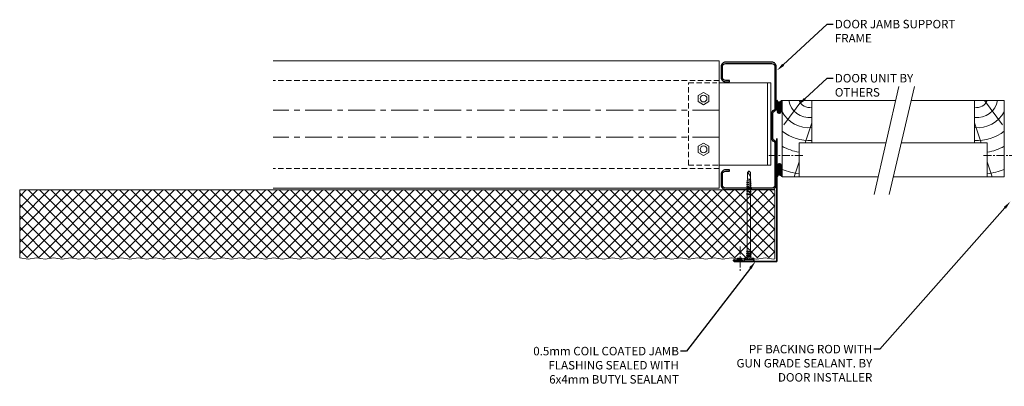
# Model space of a CAD drawing. Units: millimetres. Extents: x 57010 to 159469, y 38475 to 49126.
# Drawn here: x 138689 to 139851, y 45328 to 45760 of the extents above; entities that cross this region are included whole.
import ezdxf
from ezdxf import colors
from ezdxf.entities.mleader import LeaderData, LeaderLine
from ezdxf.math import Vec2, Vec3

# ---------------------------------------------------------------- set-up
doc = ezdxf.new("R2010")
doc.units = ezdxf.units.MM
doc.linetypes.add('CENTER', pattern=[50.8, 31.75, -6.35, 6.35, -6.35])
doc.linetypes.add('HIDDEN', pattern=[9.525, 6.35, -3.175])
doc.layers.get('0').update_dxf_attribs({"lineweight": 9})
for name, color, linetype, lineweight in [('Flashings', 6, 'Continuous', 35), ('Hatch', 43, 'Continuous', 18), ('PANEL WALL', 7, 'Continuous', 15), ('Steelwork', 7, 'Continuous', 25), ('TEXT', 7, 'Continuous', 5)]:
    doc.layers.add(name, color=color, linetype=linetype, lineweight=lineweight)
doc.styles.add('K_Span-std', font='arial.ttf', dxfattribs={"width": 0.8})

# ---------------------------------------------------------------- blocks, each defined once
blk = doc.blocks.new('*U40')
blk.add_lwpolyline([(-29.7, 91.8, -0.302776), (-28.5, 90), (-28.5, 60, -0.302776), (-29.7, 58.2, 0.302776), (-32.5, 54), (-32.5, 5, 0.414214), (-27.5, 0), (27.5, 0, 0.414214), (32.5, 5), (32.5, 18, 0.414214), (27.5, 23), (22.5, 23), (22.5, 21.5), (27.5, 21.5, -0.414214), (31, 18), (31, 5, -0.414214), (27.5, 1.5), (-27.5, 1.5, -0.414214), (-31, 5), (-31, 54, -0.302776), (-29.2, 56.8, 0.302776), (-27, 60), (-27, 90, 0.302776), (-29.2, 93.2, -0.302776), (-31, 96), (-31, 145, -0.414214), (-27.5, 148.5), (27.5, 148.5, -0.414214), (31, 145), (31, 132, -0.414214), (27.5, 128.5), (22.5, 128.5), (22.5, 127), (27.5, 127, 0.414214), (32.5, 132), (32.5, 145, 0.414214), (27.5, 150), (-27.5, 150, 0.414214), (-32.5, 145), (-32.5, 96, 0.302776)], format="xyb", close=True)
blk = doc.blocks.new('Rod seal')
at = {"layer": 'Hatch'}
h = blk.add_hatch(dxfattribs=at)
h.set_pattern_fill('ANSI31', color=8, scale=0.3, angle=90, style=0)
h.set_pattern_definition([(135, (834.2018, -1262.9058), (-0.6735192, -0.6735192), [])])
edge = h.paths.add_edge_path()
edge.add_ellipse((0, 0), major_axis=(9.77, 0), ratio=0.709895, start_angle=0, end_angle=360)
h = blk.add_hatch(dxfattribs=at)
h.set_pattern_fill('ANSI31', color=8, scale=0.5, angle=180, style=0)
h.set_pattern_definition([(225, (834.2018, -1264.9927), (1.122532, -1.122532), [])])
edge = h.paths.add_edge_path()
edge.add_arc((26.5, 0), 8.57, 124.7063, 235.35)
edge.add_line((21.6, -7), (2, -7))
edge.add_line((2, -7), (2, -6.7))
edge.add_line((2, -6.7), (5, -5.9))
edge.add_line((5, -5.9), (7.2, -5.1))
edge.add_line((7.2, -5.1), (8.5, -3.4))
edge.add_line((8.5, -3.4), (9, -2.6))
edge.add_line((9, -2.6), (9.4, -0.3))
edge.add_line((9.4, -0.3), (9.2, 2.4))
edge.add_line((9.2, 2.4), (7, 4.7))
edge.add_line((7, 4.7), (4.1, 6.3))
edge.add_line((4.1, 6.3), (2.1, 6.5))
edge.add_line((2.1, 6.5), (2.1, 7.1))
edge.add_line((2.1, 7.1), (21.6, 7.1))
at = {"layer": 'Hatch', "color": 8}
blk.add_lwpolyline([(21.6, -7), (2, -7), (2, -6.7), (5, -5.9), (7.2, -5.1), (8.5, -3.4), (9, -2.6), (9.4, -0.3), (9.2, 2.4), (7, 4.7), (4.1, 6.3), (2.1, 6.5), (2.1, 7.1), (21.6, 7.1)], dxfattribs=at)
blk.add_arc((26.5, 0), 8.57, 124.7063, 235.35, dxfattribs=at)
blk.add_ellipse((0, 0), major_axis=(9.77, 0), ratio=0.709895, dxfattribs=at)
blk = doc.blocks.new('*U240')
blk.add_lwpolyline([(0, 145), (0, 0), (50, 0, 1.065128), (49.9, 2), (40.1, 0.7)], format="xyb")
blk = doc.blocks.new('*U226')
h = blk.add_hatch()
h.set_pattern_fill('ANSI31', scale=0.3, angle=90, style=0)
h.set_pattern_definition([(135, (16529.0247, -15920.5783), (-0.67351921, -0.67351921), [])])
h.paths.add_polyline_path([(1.5, 0, 0.414214), (3, 1.5, 0.414214), (1.5, 3), (-1.5, 3, 0.414214), (-3, 1.5, 0.414214), (-1.5, 0)])
blk.add_lwpolyline([(3, 1.5), (3, 1.5, 0.414214), (1.5, 3), (-1.5, 3, 0.414214), (-3, 1.5), (-3, 1.5, 0.414214), (-1.5, 0), (1.5, 0, 0.414214)], format="xyb", close=True)
blk = doc.blocks.new('*U273')
at = {"color": 8, "linetype": 'Continuous'}
for p, q in [((-5.6, 4.3), (-5.6, 2.8)), ((5.5, 4.3), (-5.5, 4.3)), ((3.6, 2.6), (-5.4, 2.6)), ((-5.2, 4.3), (-5.2, 2.6)), ((4, 5.9), (-4, 5.9)), ((-3.5, 4.3), (-3.5, 2.6)), ((0, 2.6), (-3.1, 2.6)), ((-2, 0.2), (-2.6, 0.1)), ((-2.6, 0.1), (-2.6, -0.1)), ((-2.6, 0.1), (2.8, -0.7)), ((-2.3, 2), (-2.3, 1)), ((-2.3, 1), (-2, 0.2)), ((2.3, 1), (-2.3, 1)), ((-2, 0.2), (2, -0.2)), ((-0.9, 4.3), (-0.9, 2.6)), ((3.1, 2.6), (0, 2.6)), ((1.6, 4.3), (1.6, 2.6)), ((2, 4.3), (2, 2.6)), ((2.3, 1), (2, -0.3)), ((2.1, 0), (2.1, 0)), ((2.3, 2), (2.3, 1)), ((5.4, 2.6), (3.6, 2.6)), ((3.7, 4.3), (3.7, 2.6)), ((4.3, 4.3), (4.3, 2.6)), ((4.9, 4.3), (4.9, 2.6)), ((5.6, 4.3), (5.6, 2.8)), ((-2, -1.8), (-2.8, -2.2)), ((-2.8, -2.2), (-2.8, -2.3)), ((-2.8, -2.2), (2.8, -3)), ((-2.8, -2.3), (-2, -2.8)), ((-2.8, -2.3), (2.8, -3.1)), ((-2, -4.1), (-2.8, -4.5)), ((-2.8, -4.5), (-2.8, -4.6)), ((-2.8, -4.5), (2.8, -5.3)), ((-2.8, -4.6), (-2, -5.1)), ((-2.8, -4.6), (2.8, -5.4)), ((-2.6, -0.1), (-2, -0.5)), ((-2.6, -0.1), (2.8, -0.8)), ((-2, -0.5), (2, -1.3)), ((-2, -0.5), (-2, -1.8)), ((-2, -1.8), (2, -2.6)), ((-2, -2.8), (-2, -4.1)), ((-2, -2.8), (2, -3.6)), ((-2, -4.1), (2, -4.9)), ((-2, -5.1), (-2, -71.8)), ((-2, -5.1), (2, -5.9)), ((0, -0.3), (2.8, -0.7)), ((2, -0.2), (2.8, -0.7)), ((2.8, -0.8), (2, -1.3)), ((2, -1.3), (2, -2.6)), ((2, -2.6), (2.8, -3)), ((2.8, -3.1), (2, -3.6)), ((2, -3.6), (2, -4.9)), ((2, -4.9), (2.8, -5.3)), ((2.8, -5.4), (2, -5.9)), ((2, -5.9), (2, -72.6)), ((2.8, -0.7), (2.8, -0.8)), ((2.8, -3), (2.8, -3.1)), ((2.8, -5.3), (2.8, -5.4)), ((-2, -71.8), (-2.8, -72.2)), ((-2.8, -72.2), (-2.8, -72.4)), ((-2.8, -72.2), (2.8, -73)), ((-2.8, -72.4), (-2, -72.8)), ((-2.8, -72.4), (2.8, -73.2)), ((-2, -75.1), (-2.8, -75.5)), ((-2.8, -75.5), (-2.8, -75.7)), ((-2.8, -75.5), (2.8, -76.3)), ((-2.8, -75.7), (-2, -76.1)), ((-2.8, -75.7), (2.8, -76.5)), ((-2, -78.4), (-2.8, -78.9)), ((-2.8, -78.9), (-2.8, -79)), ((-2.8, -78.9), (2.8, -79.7)), ((-2.8, -79), (-2, -79.4)), ((-2.8, -79), (2.8, -79.8)), ((-2, -80.7), (-2.8, -81.2)), ((-2.8, -81.2), (-2.8, -81.3)), ((-2.8, -81.2), (2.8, -82)), ((-2.8, -81.3), (-2, -81.7)), ((-2.8, -81.3), (2.8, -82.1)), ((-2, -71.8), (2, -72.6)), ((-2, -72.8), (-2, -75.1)), ((-2, -72.8), (2, -73.6)), ((-2, -75.1), (2, -75.9)), ((-2, -76.1), (-2, -78.4)), ((-2, -76.1), (2, -76.9)), ((-2, -78.4), (2, -79.2)), ((-2, -79.4), (-2, -80.7)), ((-2, -79.4), (2, -80.2)), ((-2, -80.7), (2, -81.5)), ((2, -72.6), (2.8, -73)), ((2.8, -73.2), (2, -73.6)), ((2, -73.6), (2, -75.9)), ((2, -75.9), (2.8, -76.3)), ((2.8, -76.5), (2, -76.9)), ((2, -76.9), (2, -79.2)), ((2, -79.2), (2.8, -79.7)), ((2.8, -79.8), (2, -80.2)), ((2, -80.2), (2, -81.5)), ((2.8, -73), (2.8, -73.2)), ((2.8, -76.3), (2.8, -76.5)), ((2.8, -79.7), (2.8, -79.8)), ((-2, -83), (-2.8, -83.5)), ((-2.8, -83.5), (-2.8, -83.6)), ((-2.8, -83.5), (2.8, -84.3)), ((-2.8, -83.6), (-2, -84)), ((-2.8, -83.6), (2.8, -84.4)), ((-2, -85.4), (-2.8, -85.8)), ((-2.8, -85.8), (-2.8, -85.9)), ((-2.8, -85.8), (2.8, -86.6)), ((-2.8, -85.9), (-2, -86.4)), ((-2.8, -85.9), (2.8, -86.7)), ((-2, -87.9), (-2.5, -88.1)), ((-2.5, -88.1), (2.3, -88.8)), ((-2.5, -88.1), (-2.4, -88.3)), ((-2.4, -88.3), (2.3, -89)), ((-2.4, -88.3), (-2, -88.5)), ((-2, -89.9), (-2.1, -90)), ((-2.1, -90), (1.6, -90.6)), ((-2.1, -90), (-2, -90.1)), ((-2, -81.7), (2, -82.5)), ((-2, -81.7), (-2, -83)), ((-2, -83), (2, -83.8)), ((-2, -84), (2, -84.8)), ((-2, -84), (-2, -85.4)), ((-2, -85.4), (2, -86.1)), ((-2, -86.4), (-2, -86.6)), ((-2, -86.4), (2, -87.2)), ((-2, -86.6), (-2, -87.9)), ((-2, -87.9), (2, -88.6)), ((-2, -88.5), (-2, -89.9)), ((-2, -88.5), (2, -89.1)), ((-2, -89.9), (1.6, -90.6)), ((-2, -90.1), (1.6, -90.6)), ((-2, -90.1), (-2, -90.2)), ((-2, -90.2), (-1.9, -90.6)), ((-2, -90.2), (1.6, -90.6)), ((-1.9, -90.6), (-1.9, -93.4)), ((1.9, -90.6), (-1.9, -90.6)), ((2, -89.1), (1.9, -90.6)), ((1.9, -90.6), (1.9, -93.4)), ((2, -81.5), (2.8, -82)), ((2.8, -82.1), (2, -82.5)), ((2, -82.5), (2, -83.8)), ((2, -83.8), (2.8, -84.3)), ((2.8, -84.4), (2, -84.8)), ((2, -84.8), (2, -86.1)), ((2, -86.1), (2.8, -86.6)), ((2.8, -86.7), (2, -87.2)), ((2, -87.2), (2, -88.6)), ((2, -88.6), (2.3, -88.8)), ((2.3, -89), (2, -89.1)), ((2.3, -88.8), (2.3, -89)), ((2.8, -82), (2.8, -82.1)), ((2.8, -84.3), (2.8, -84.4)), ((2.8, -86.6), (2.8, -86.7)), ((-1.9, -93.4), (-1.9, -98.5)), ((-1.9, -93.9), (1.2, -98.8)), ((-1.9, -98.5), (-0.3, -100.2)), ((0, -100.2), (-0.3, -100.2)), ((0.2, -100.2), (0, -100.2)), ((1.9, -98.5), (0.2, -100.2)), ((1.9, -98), (1.2, -98.8)), ((1.9, -93.4), (1.9, -98.5))]:
    blk.add_line(p, q, dxfattribs=at)
for centre, radius, start, end in [((-5.5, 4.8), 0.5, 123.507, 270), ((-3, 1), 5, 101.3519, 123.507), ((-5.4, 2.8), 0.2, 180, 270), ((-2.9, 2), 0.6, 359.6692, 90), ((2.9, 2), 0.6, 90, 180), ((3, 1), 5, 56.493, 78.6481), ((5.4, 2.8), 0.2, 270, 0), ((5.5, 4.8), 0.5, 270, 56.493), ((-0.5, -98.6), 1.68, 277.1004, 352.8994)]:
    blk.add_arc(centre, radius, start, end, dxfattribs=at)

msp = doc.modelspace()

# ---------------------------------------------------------------- hatches: boundary and pattern name
at = {"layer": 'Hatch', "linetype": 'Continuous'}
h = msp.add_hatch(dxfattribs=at)
h.set_pattern_fill('ANSI37', color=256, scale=3)
h.set_pattern_definition([(45, (0, -30), (-6.7351921, 6.7351921), []), (135, (0, -30), (-6.7351921, -6.7351921), [])])
h.paths.add_polyline_path([(139580.529, 45559.445), (138689.027, 45559.445), (138689.027, 45479.445), (139580.529, 45479.445)])

# ---------------------------------------------------------------- linework, layer by layer
at = {"color": 7, "linetype": 'Continuous'}
msp.add_lwpolyline([(138988.258, 45711.66), (139514.884, 45711.66), (139514.884, 45561.66), (138988.258, 45561.66)], dxfattribs=at)
at = {"color": 7, "linetype": 'HIDDEN'}
for points in [[(139514.884, 45688.66), (138988.258, 45688.66)], [(139513.388, 45588.753), (139478.479, 45588.753), (139478.479, 45685.953), (139511.856, 45685.953)], [(139514.884, 45584.66), (138988.258, 45584.66)]]:
    msp.add_lwpolyline(points, dxfattribs=at)
at = {"color": 7}
for points in [[(139514.884, 45685.953), (139575.687, 45685.953), (139575.687, 45588.753), (139514.884, 45588.753)], [(139571.799, 45685.953), (139571.799, 45588.753)]]:
    msp.add_lwpolyline(points, dxfattribs=at)
at = {"linetype": 'Continuous'}
for points in [[(139726.879, 45681.44), (139697.727, 45554.171)], [(139745.452, 45681.44), (139715.497, 45554.171)], [(139624.053, 45665.16), (139723.15, 45665.16)], [(139816.285, 45665.16), (139741.62, 45665.16)], [(139624.053, 45615.16), (139711.697, 45615.16)], [(139816.285, 45615.16), (139729.852, 45615.16)], [(139609.053, 45575.16), (139702.535, 45575.16)], [(139831.285, 45575.16), (139720.437, 45575.16)]]:
    msp.add_lwpolyline(points, dxfattribs=at)
at = {"color": 7}
for points in [[(139496.335, 45674.597), (139502.629, 45670.963), (139502.629, 45663.696), (139496.335, 45660.062), (139490.042, 45663.696), (139490.042, 45670.963)], [(139496.335, 45600.11), (139502.629, 45603.744), (139502.629, 45611.011), (139496.335, 45614.644), (139490.042, 45611.011), (139490.042, 45603.744)]]:
    msp.add_lwpolyline(points, close=True, dxfattribs=at)
at = {"linetype": 'Continuous'}
for points in [[(139589.053, 45575.16), (139589.053, 45665.16), (139624.053, 45665.16), (139624.053, 45615.16), (139609.053, 45615.16), (139609.053, 45575.16)], [(139851.285, 45575.16), (139851.285, 45665.16), (139816.285, 45665.16), (139816.285, 45615.16), (139831.285, 45615.16), (139831.285, 45575.16)]]:
    msp.add_lwpolyline(points, close=True, dxfattribs=at)
at = {"color": 7, "linetype": 'CENTER'}
for points in [[(139514.884, 45653.443), (138988.258, 45653.443)], [(139514.884, 45621.66), (138988.258, 45621.66)]]:
    msp.add_lwpolyline(points, dxfattribs=at)
at = {"color": 8, "linetype": 'CENTER', "ltscale": 0.3}
for points in [[(139613.534, 45600.099), (139571.321, 45600.099)], [(139826.805, 45600.099), (139869.018, 45600.099)], [(139539.571, 45492.822), (139539.571, 45462.822)]]:
    msp.add_lwpolyline(points, dxfattribs=at)
at = {"color": 7}
for centre in [(139496.335, 45667.33), (139496.335, 45607.377)]:
    msp.add_circle(centre, 4.017, dxfattribs=at)
at = {"layer": 'Hatch', "linetype": 'Continuous'}
for points in [[(139612.252, 45665.16), (139591.05, 45636.394)], [(139828.087, 45665.16), (139849.288, 45636.394)], [(139624.053, 45638.71), (139616.349, 45615.16)], [(139816.285, 45638.71), (139823.989, 45615.16)], [(139609.053, 45592.857), (139603.264, 45575.16)], [(139831.285, 45592.857), (139837.075, 45575.16)]]:
    msp.add_lwpolyline(points, dxfattribs=at)
for centre, radius, start, end in [((139620.719, 45668.887), 24, 188.933537, 277.98632), ((139620.719, 45668.887), 12, 198.094023, 286.133319), ((139819.62, 45668.887), 12, 253.866681, 341.905977), ((139819.62, 45668.887), 24, 262.01368, 351.066463), ((139620.719, 45668.887), 36, 208.406118, 275.314607), ((139819.62, 45668.887), 36, 264.685393, 331.593882), ((139620.719, 45668.887), 51, 231.618657, 273.748784), ((139819.62, 45668.887), 51, 266.251216, 308.381343), ((139620.719, 45668.887), 66, 241.328926, 259.819469), ((139819.62, 45668.887), 66, 280.180531, 298.671074), ((139620.719, 45668.887), 91, 249.636631, 262.634842), ((139819.62, 45668.887), 91, 277.365158, 290.363369)]:
    msp.add_arc(centre, radius, start, end, dxfattribs=at)
at = {"layer": 'PANEL WALL', "linetype": 'Continuous'}
msp.add_lwpolyline([(139580.529, 45478.171), (139580.529, 45559.445), (138689.027, 45559.445), (138689.027, 45479.445)], dxfattribs=at)
at = {"layer": 'PANEL WALL'}
msp.add_lwpolyline([(138689.027, 45479.445), (138699.027, 45477.945), (138709.027, 45479.445), (138719.027, 45477.945), (138729.027, 45479.445), (138739.027, 45477.945), (138749.027, 45479.445), (138759.027, 45477.945), (138769.027, 45479.445), (138779.027, 45477.945), (138789.027, 45479.445), (138799.027, 45477.945), (138809.027, 45479.445), (138819.027, 45477.945), (138829.027, 45479.445), (138839.027, 45477.945), (138849.027, 45479.445), (138859.027, 45477.945), (138869.027, 45479.445), (138879.027, 45477.945), (138889.027, 45479.445), (138899.027, 45477.945), (138909.027, 45479.445), (138919.027, 45477.945), (138929.027, 45479.445), (138939.027, 45477.945), (138949.027, 45479.445), (138959.027, 45477.945), (138969.027, 45479.445), (138979.027, 45477.945), (138989.027, 45479.445), (138999.027, 45477.945), (139009.027, 45479.445), (139019.027, 45477.945), (139029.027, 45479.445), (139039.027, 45477.945), (139049.027, 45479.445), (139059.027, 45477.945), (139069.027, 45479.445), (139079.027, 45477.945), (139089.027, 45479.445), (139099.027, 45477.945), (139109.027, 45479.445), (139119.027, 45477.945), (139129.027, 45479.445), (139139.027, 45477.945), (139149.027, 45479.445), (139159.027, 45477.945), (139169.027, 45479.445), (139179.027, 45477.945), (139189.027, 45479.445), (139199.027, 45477.945), (139209.027, 45479.445), (139219.027, 45477.945), (139229.027, 45479.445), (139239.027, 45477.945), (139249.027, 45479.445), (139259.027, 45477.945), (139269.027, 45479.445), (139279.027, 45477.945), (139289.027, 45479.445), (139299.027, 45477.945), (139309.027, 45479.445), (139319.027, 45477.945), (139329.027, 45479.445), (139339.027, 45477.945), (139349.027, 45479.445), (139359.027, 45477.945), (139369.027, 45479.445), (139379.027, 45477.945), (139389.027, 45479.445), (139399.027, 45477.945), (139409.027, 45479.445), (139419.027, 45477.945), (139429.027, 45479.445), (139439.027, 45477.945), (139449.027, 45479.445), (139459.027, 45477.945), (139469.027, 45479.445), (139479.027, 45477.945), (139489.027, 45479.445), (139499.027, 45477.945), (139509.027, 45479.445), (139519.027, 45477.945), (139529.027, 45479.445), (139539.027, 45477.945), (139549.027, 45479.445), (139559.027, 45477.945), (139569.027, 45479.445), (139579.027, 45477.945), (139580.529, 45478.171)], dxfattribs=at)

# ---------------------------------------------------------------- block references
at = {"linetype": 'Continuous', "extrusion": (0, 0, -1), "yscale": 0.4, "zscale": -0.8513574107813312}
for p, xscale, rotation in [((-139585.636, 45654.456), 0.4999999999999992, 90.33055758569881), ((-139586.029, 45585.864), -0.4999999999999992, 89.66944241430117)]:
    msp.add_blockref('Rod seal', p, dxfattribs=dict(at, xscale=xscale, rotation=rotation))
at = {"linetype": 'Continuous', "rotation": 180}
msp.add_blockref('*U273', (139549.923, 45481.652), dxfattribs=at)
at = {"linetype": 'Continuous', "xscale": -1}
msp.add_blockref('*U226', (139538.943, 45476.16), dxfattribs=at)
at = {"layer": 'Flashings', "linetype": 'Continuous', "xscale": -1}
msp.add_blockref('*U240', (139582.643, 45475.16), dxfattribs=at)
at = {"layer": 'Steelwork', "rotation": 180}
msp.add_blockref('*U40', (139549.599, 45710.16), dxfattribs=at)

# ---------------------------------------------------------------- next in the draw order: leaders
at = {"layer": 'TEXT'}
ml = msp.add_multileader_mtext('Standard', dxfattribs=at)
ml.set_content('DOOR JAMB SUPPORT FRAME', color=256, style='K_Span-std')
ml.set_leader_properties(color=7)
ml.build(insert=Vec2(0, 0))
ml.multileader.update_dxf_attribs({"dogleg_length": 7, "arrow_head_size": 10})
ctx = ml.context
ctx.base_point, ctx.char_height, ctx.arrow_head_size, ctx.plane_origin = Vec3(139649.333, 45755.087), 10, 10, Vec3(139609.652, 45779.301)
notes = []
notes.append((ctx, [(0, (1, 1, 0), (139642.333, 45755.087), (1, 0), 7, [(0, [(139583, 45700.432)], 0, [])])]))
ctx.mtext.insert, ctx.mtext.width, ctx.mtext.defined_height, ctx.mtext.flow_direction = Vec3(139651.333, 45760.173), 159.537, 22.348, 5
ctx.mtext.has_bg_fill, ctx.mtext.bg_color, ctx.mtext.bg_scale_factor, ctx.mtext.bg_transparency, ctx.mtext.use_window_bg_color = 1, -1027028792, 1.5, 0, 1
ml = msp.add_multileader_mtext('Standard', dxfattribs=at)
ml.set_content('0.5mm COIL COATED JAMB FLASHING SEALED WITH 6x4mm BUTYL SEALANT', color=256, style='K_Span-std')
ml.set_leader_properties(color=7)
ml.build(insert=Vec2(0, 0))
ml.multileader.update_dxf_attribs({"dogleg_length": 7, "arrow_head_size": 10})
ctx = ml.context
ctx.base_point, ctx.char_height, ctx.arrow_head_size, ctx.plane_origin = Vec3(139292.361, 45369.301), 10, 10, Vec3(139516.312, 45282.052)
ctx.text_align_type = 2
notes.append((ctx, [(0, (1, 1, 0), (139476.224, 45369.301), (-1, 0), 7, [(0, [(139557.643, 45475.16)], 0, [])])]))
ctx.mtext.insert, ctx.mtext.width, ctx.mtext.defined_height, ctx.mtext.alignment, ctx.mtext.flow_direction = Vec3(139467.224, 45374.386), 202.60109, 33.993, 3, 5
ctx.mtext.has_bg_fill, ctx.mtext.bg_color, ctx.mtext.bg_scale_factor, ctx.mtext.bg_transparency, ctx.mtext.use_window_bg_color = 1, -1027028792, 1.5, 0, 1
for ctx, leaders in notes:
    for number, flags, end, landing, length, lines in leaders:
        leader = LeaderData()
        leader.index, (leader.has_last_leader_line, leader.has_dogleg_vector, leader.attachment_direction) = number, flags
        leader.last_leader_point, leader.dogleg_vector, leader.dogleg_length = Vec3(end), Vec3(landing), length
        for number, points, colour, breaks in lines:
            line = LeaderLine()
            line.index, line.vertices, line.color, line.breaks = number, Vec3.list(points), colors.encode_raw_color(colour), breaks
            leader.lines.append(line)
        ctx.leaders.append(leader)

# ---------------------------------------------------------------- next in the draw order: leaders
ml = msp.add_multileader_mtext('Standard', dxfattribs=at)
ml.set_content('DOOR UNIT BY OTHERS', color=256, style='K_Span-std')
ml.set_leader_properties(color=7)
ml.build(insert=Vec2(0, 0))
ml.multileader.update_dxf_attribs({"dogleg_length": 7, "arrow_head_size": 10})
ctx = ml.context
ctx.base_point, ctx.char_height, ctx.arrow_head_size, ctx.plane_origin = Vec3(139649.333, 45691.25), 10, 10, Vec3(139609.652, 45715.464)
notes = []
notes.append((ctx, [(0, (1, 1, 0), (139642.333, 45691.25), (1, 0), 7, [(0, [(139608.535, 45660.117)], 0, [])])]))
ctx.mtext.insert, ctx.mtext.width, ctx.mtext.defined_height, ctx.mtext.flow_direction = Vec3(139651.333, 45696.335), 133.66178, 22.348, 5
ctx.mtext.has_bg_fill, ctx.mtext.bg_color, ctx.mtext.bg_scale_factor, ctx.mtext.bg_transparency, ctx.mtext.use_window_bg_color = 1, -1027028792, 1.5, 0, 1
ml = msp.add_multileader_mtext('Standard', dxfattribs=at)
ml.set_content('PF BACKING ROD WITH GUN GRADE SEALANT. BY DOOR INSTALLER', color=256, style='K_Span-std')
ml.set_leader_properties(color=7)
ml.build(insert=Vec2(0, 0))
ml.multileader.update_dxf_attribs({"dogleg_length": 7, "arrow_head_size": 10})
ctx = ml.context
ctx.base_point, ctx.char_height, ctx.arrow_head_size, ctx.plane_origin = Vec3(139540.05, 45371.65), 10, 10, Vec3(139644.749, 45213.47)
ctx.text_align_type = 2
notes.append((ctx, [(0, (1, 1, 0), (139704.496, 45371.65), (-1, 0), 7, [(0, [(139858.615, 45545.877)], 0, [])])]))
ctx.mtext.insert, ctx.mtext.width, ctx.mtext.defined_height, ctx.mtext.alignment, ctx.mtext.flow_direction = Vec3(139695.496, 45376.735), 173.48898, 33.993, 3, 5
ctx.mtext.has_bg_fill, ctx.mtext.bg_color, ctx.mtext.bg_scale_factor, ctx.mtext.bg_transparency, ctx.mtext.use_window_bg_color = 1, -1027028792, 1.5, 0, 1
for ctx, leaders in notes:
    for number, flags, end, landing, length, lines in leaders:
        leader = LeaderData()
        leader.index, (leader.has_last_leader_line, leader.has_dogleg_vector, leader.attachment_direction) = number, flags
        leader.last_leader_point, leader.dogleg_vector, leader.dogleg_length = Vec3(end), Vec3(landing), length
        for number, points, colour, breaks in lines:
            line = LeaderLine()
            line.index, line.vertices, line.color, line.breaks = number, Vec3.list(points), colors.encode_raw_color(colour), breaks
            leader.lines.append(line)
        ctx.leaders.append(leader)

doc.saveas('drawing.dxf')
